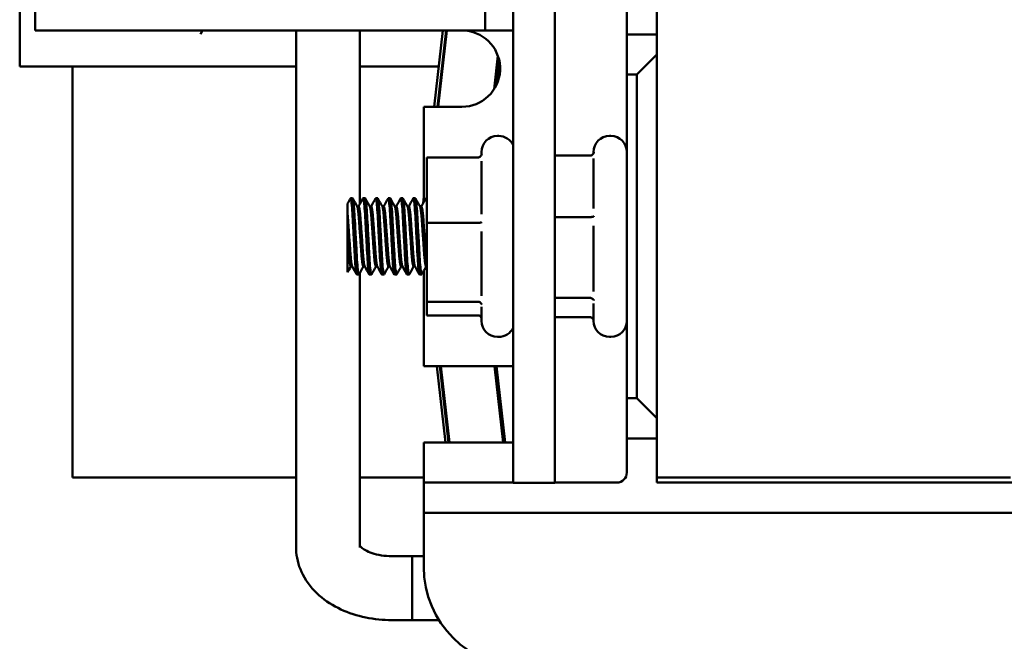
# Model space of a CAD drawing. Units: inches. Extents: x 1.2 to 53.8, y 0.6 to 41.9.
# Drawn here: x 23.2 to 25.6, y 18.2 to 19.8 of the extents above; entities that cross this region are included whole.
import ezdxf

# ---------------------------------------------------------------- set-up
doc = ezdxf.new("R2010")
doc.units = ezdxf.units.IN
doc.header["$LTSCALE"] = 2.5
doc.header["$MEASUREMENT"] = 0
doc.layers.add('Visible (ANSI)', color=7, linetype='Continuous', lineweight=50)

msp = doc.modelspace()

# ---------------------------------------------------------------- linework, layer by layer
at = {"layer": 'Visible (ANSI)'}
for p, q in [((24.7556, 24.6353), (24.7556, 18.6353)), ((24.3976, 24.6223), (24.3976, 18.6223)), ((24.5016, 18.6223), (24.5016, 24.6223)), ((24.3276, 19.7473), (24.3276, 23.4403)), ((23.1693, 20.4079), (23.1693, 19.6579)), ((23.2076, 20.2733), (23.2076, 19.7473)), ((24.6806, 19.7378), (24.6806, 19.8228)), ((24.3276, 19.7473), (23.2076, 19.7473)), ((23.6244, 19.7473), (23.6192, 19.7384)), ((23.8573, 18.4614), (23.8573, 19.7473)), ((24.0163, 19.3167), (24.0163, 19.7473)), ((24.201, 19.5578), (24.2228, 19.7473)), ((24.2091, 19.5578), (24.231, 19.7473)), ((24.2329, 19.7473), (24.211, 19.5578)), ((24.3976, 19.7473), (24.3276, 19.7473)), ((24.7556, 19.7378), (24.6806, 19.7378)), ((24.6806, 19.7378), (24.6806, 19.6378)), ((24.3502, 19.6017), (24.3597, 19.6844)), ((24.7056, 19.6378), (24.7556, 19.6878)), ((23.2393, 19.6579), (23.1693, 19.6579)), ((23.2393, 19.6579), (23.8573, 19.6579)), ((23.3006, 19.6579), (23.3006, 18.6353)), ((24.0163, 19.6579), (24.2125, 19.6579)), ((24.2207, 19.6579), (24.2226, 19.6579)), ((24.3566, 19.6134), (24.3632, 19.6715)), ((24.6806, 18.8328), (24.6806, 19.6378)), ((24.6806, 19.6378), (24.7056, 19.6378)), ((24.7056, 19.6378), (24.7056, 18.8328)), ((24.2701, 19.5578), (24.1751, 19.5578)), ((24.1751, 19.3212), (24.1751, 19.5578)), ((24.3616, 19.4853), (24.3586, 19.4853)), ((24.6406, 19.4853), (24.6376, 19.4853)), ((24.3186, 19.4384), (24.3186, 19.4453)), ((24.5884, 19.4364), (24.5016, 19.4364)), ((24.5976, 19.4424), (24.5976, 19.4453)), ((24.1826, 19.4317), (24.1826, 19.2691)), ((24.3094, 19.4317), (24.1826, 19.4317)), ((24.3186, 19.2906), (24.3186, 19.4228)), ((24.5976, 19.3045), (24.5976, 19.4289)), ((23.9856, 19.3176), (23.9856, 19.2887)), ((23.9929, 19.3303), (23.9979, 19.3303)), ((24.0241, 19.3303), (24.0291, 19.3303)), ((24.0554, 19.3303), (24.0604, 19.3303)), ((24.0866, 19.3303), (24.0916, 19.3303)), ((24.1179, 19.3303), (24.1229, 19.3303)), ((24.1491, 19.3303), (24.1541, 19.3303)), ((24.1733, 19.318), (24.1751, 19.3335)), ((24.1804, 19.3303), (24.1826, 19.3303)), ((23.9856, 19.2353), (23.9856, 19.2887)), ((24.0129, 19.3101), (24.0093, 19.3101)), ((24.0442, 19.3101), (24.0405, 19.3101)), ((24.0754, 19.3101), (24.0718, 19.3101)), ((24.1067, 19.3101), (24.103, 19.3101)), ((24.1379, 19.3101), (24.1343, 19.3101)), ((24.1692, 19.3101), (24.1655, 19.3101)), ((24.3094, 19.2691), (24.1826, 19.2691)), ((24.1826, 19.2691), (24.1826, 19.0727)), ((24.5884, 19.2834), (24.5016, 19.2834)), ((24.3186, 19.0875), (24.3186, 19.2472)), ((24.5976, 19.0982), (24.5976, 19.2617)), ((23.9856, 19.2353), (23.9856, 19.146)), ((23.9971, 19.1605), (23.9934, 19.1605)), ((24.0163, 18.4614), (24.0163, 19.1451)), ((24.0283, 19.1605), (24.0247, 19.1605)), ((24.0596, 19.1605), (24.0559, 19.1605)), ((24.0908, 19.1605), (24.0872, 19.1605)), ((24.1221, 19.1605), (24.1184, 19.1605)), ((24.1533, 19.1605), (24.1497, 19.1605)), ((24.1751, 18.9128), (24.1751, 19.1496)), ((24.1826, 19.1605), (24.1809, 19.1605)), ((24.0085, 19.1403), (24.0135, 19.1403)), ((24.0397, 19.1403), (24.0447, 19.1403)), ((24.071, 19.1403), (24.076, 19.1403)), ((24.1022, 19.1403), (24.1072, 19.1403)), ((24.1335, 19.1403), (24.1385, 19.1403)), ((24.1647, 19.1403), (24.1697, 19.1403)), ((24.3094, 19.0727), (24.1826, 19.0727)), ((24.1826, 19.0727), (24.1826, 19.0389)), ((24.5884, 19.0823), (24.5016, 19.0823)), ((24.5976, 19.0253), (24.5976, 19.0681)), ((24.3186, 19.0253), (24.3186, 19.0597)), ((24.3094, 19.0389), (24.1826, 19.0389)), ((24.5884, 19.0342), (24.5016, 19.0342)), ((24.3616, 18.9853), (24.3586, 18.9853)), ((24.6406, 18.9853), (24.6376, 18.9853)), ((24.1751, 18.9128), (24.3901, 18.9128)), ((24.2289, 18.7228), (24.2072, 18.9128)), ((24.237, 18.7228), (24.2154, 18.9128)), ((24.2173, 18.9128), (24.2389, 18.7228)), ((24.373, 18.7228), (24.3513, 18.9128)), ((24.378, 18.7228), (24.3564, 18.9128)), ((24.6806, 18.8328), (24.6806, 18.7328)), ((24.7056, 18.8328), (24.6806, 18.8328)), ((24.7556, 18.7828), (24.7056, 18.8328)), ((24.6806, 18.6478), (24.6806, 18.7328)), ((24.6806, 18.7328), (24.7556, 18.7328)), ((24.3901, 18.7228), (24.1751, 18.7228)), ((24.1751, 18.6478), (24.1751, 18.7228)), ((23.3006, 18.6353), (23.8573, 18.6353)), ((24.0163, 18.6353), (24.1751, 18.6353)), ((24.1751, 18.6478), (24.1751, 18.6228)), ((24.7556, 18.6353), (24.7556, 18.6228)), ((24.7556, 18.6353), (25.6356, 18.6353)), ((24.1751, 18.6228), (24.1751, 18.5478)), ((24.1751, 18.6228), (24.2501, 18.6228)), ((24.2501, 18.6228), (24.3976, 18.6228)), ((24.3976, 18.6223), (24.5016, 18.6223)), ((24.5016, 18.6228), (24.6556, 18.6228)), ((24.7556, 18.6228), (25.6606, 18.6228)), ((24.1751, 18.5478), (24.1751, 18.5228)), ((24.2501, 18.5478), (24.1751, 18.5478)), ((26.1661, 18.5478), (24.2501, 18.5478)), ((24.1751, 18.4128), (24.1751, 18.5228)), ((24.1458, 18.4395), (24.0958, 18.4395)), ((24.1458, 18.4398), (24.1458, 18.2803)), ((24.1751, 18.4398), (24.1458, 18.4398)), ((24.1458, 18.2805), (24.0958, 18.2805)), ((24.2131, 18.2803), (24.1458, 18.2803))]:
    msp.add_line(p, q, dxfattribs=at)
for centre, radius, start, end in [((24.2701, 19.6528), 0.095, 270, 84.119), ((24.3586, 19.4453), 0.04, 90, 180), ((24.3616, 19.4453), 0.04, 25.8419, 90), ((24.6376, 19.4453), 0.04, 90, 180), ((24.6406, 19.4453), 0.04, 0, 90), ((24.3586, 19.0253), 0.04, 180, 270), ((24.6376, 19.0253), 0.04, 180, 270), ((24.6406, 19.0253), 0.04, 270, 0), ((24.3616, 19.0253), 0.04, 270, 334.1581), ((24.3901, 18.8178), 0.095, 85.4719, 90), ((24.3901, 18.8178), 0.095, 270, 274.5281), ((24.6556, 18.6478), 0.025, 270, 0), ((24.4251, 18.4128), 0.25, 180, 270)]:
    msp.add_arc(centre, radius, start, end, dxfattribs=at)
for points, knots in [([(24.3094, 19.4317), (24.3105, 19.4317), (24.3116, 19.4319), (24.3139, 19.4327), (24.315, 19.4334), (24.3168, 19.435), (24.3176, 19.4359), (24.3189, 19.438), (24.3194, 19.4391), (24.3197, 19.4403), (24.3197, 19.4403), (24.3197, 19.4403)], [0, 0, 0, 0, 0.00875566, 0.00875566, 0.01845989, 0.01845989, 0.02806504, 0.02806504, 0.03768225, 0.03768225, 0.03785984, 0.03785984, 0.03785984, 0.03785984]), ([(24.3186, 19.4384), (24.3186, 19.4383), (24.3186, 19.4382), (24.3186, 19.438), (24.3186, 19.4379), (24.3185, 19.4376), (24.3185, 19.4375), (24.3184, 19.4372), (24.3183, 19.4371), (24.3182, 19.4369), (24.3181, 19.4367), (24.3181, 19.4367)], [-0.31329784, -0.31329784, -0.31329784, -0.31329784, -0.3015503, -0.3015503, -0.28980276, -0.28980276, -0.27805522, -0.27805522, -0.26630767, -0.26630767, -0.25456013, -0.25456013, -0.25456013, -0.25456013]), ([(24.5884, 19.4364), (24.5895, 19.4364), (24.5906, 19.4366), (24.5929, 19.4374), (24.594, 19.4381), (24.5958, 19.4398), (24.5966, 19.4407), (24.5979, 19.4428), (24.5984, 19.444), (24.5987, 19.4452), (24.5987, 19.4452), (24.5987, 19.4452)], [0, 0, 0, 0, 0.00875566, 0.00875566, 0.01845989, 0.01845989, 0.02806504, 0.02806504, 0.03768225, 0.03768225, 0.03785984, 0.03785984, 0.03785984, 0.03785984]), ([(23.9924, 19.3299), (23.9927, 19.3303), (23.9929, 19.3304), (23.9936, 19.3297), (23.9943, 19.3269), (23.9956, 19.3167), (23.9963, 19.3093), (23.9976, 19.2912), (23.9982, 19.2807), (23.9994, 19.2579), (24.0001, 19.2457), (24.0015, 19.2208), (24.0022, 19.2084), (24.0034, 19.1859), (24.0039, 19.1759), (24.0052, 19.1588), (24.0059, 19.1519), (24.0073, 19.1427), (24.0079, 19.1403), (24.0085, 19.1403)], [-35.8319347, -35.8319347, -35.8319347, -35.8319347, -35.8000538, -35.8000538, -35.707377, -35.707377, -35.6110756, -35.6110756, -35.5175485, -35.5175485, -35.4237867, -35.4237867, -35.327444, -35.327444, -35.2353707, -35.2353707, -35.1405573, -35.1405573, -35.0469074, -35.0469074, -35.0469074, -35.0469074]), ([(24.0139, 19.1407), (24.0134, 19.1397), (24.0129, 19.1405), (24.0117, 19.146), (24.011, 19.1513), (24.0096, 19.166), (24.009, 19.1749), (24.0078, 19.196), (24.0072, 19.2081), (24.0058, 19.2329), (24.0051, 19.2454), (24.0038, 19.2692), (24.0032, 19.2803), (24.002, 19.3004), (24.0013, 19.3091), (24, 19.3223), (23.9993, 19.3268), (23.9984, 19.3298), (23.9981, 19.3303), (23.9979, 19.3303)], [-12.4123596, -12.4123596, -12.4123596, -12.4123596, -12.3328578, -12.3328578, -12.2369979, -12.2369979, -12.1447398, -12.1447398, -12.047868, -12.047868, -11.9532916, -11.9532916, -11.8616539, -11.8616539, -11.7657052, -11.7657052, -11.6721743, -11.6721743, -11.6303177, -11.6303177, -11.6303177, -11.6303177]), ([(24.0237, 19.3299), (24.0238, 19.3301), (24.0239, 19.3302), (24.0246, 19.3305), (24.0252, 19.3284), (24.0266, 19.3197), (24.0273, 19.313), (24.0286, 19.2959), (24.0292, 19.2857), (24.0304, 19.2633), (24.031, 19.2513), (24.0324, 19.2265), (24.0331, 19.2139), (24.0344, 19.1907), (24.0349, 19.1802), (24.0362, 19.1622), (24.0369, 19.1548), (24.0382, 19.1441), (24.0389, 19.141), (24.0396, 19.1403), (24.0397, 19.1403), (24.0397, 19.1403)], [-34.3046812, -34.3046812, -34.3046812, -34.3046812, -34.287201, -34.287201, -34.1950137, -34.1950137, -34.0993212, -34.0993212, -34.0043581, -34.0043581, -33.9111234, -33.9111234, -33.8142014, -33.8142014, -33.7216169, -33.7216169, -33.6272998, -33.6272998, -33.5309801, -33.5309801, -33.5195591, -33.5195591, -33.5195591, -33.5195591]), ([(24.0451, 19.1407), (24.0451, 19.1407), (24.0451, 19.1407), (24.0445, 19.1396), (24.0439, 19.1409), (24.0426, 19.1484), (24.0419, 19.1544), (24.0406, 19.1702), (24.04, 19.1796), (24.0388, 19.2013), (24.0381, 19.2134), (24.0368, 19.2383), (24.0361, 19.2507), (24.0348, 19.2741), (24.0342, 19.2849), (24.033, 19.3043), (24.0323, 19.3125), (24.0309, 19.3245), (24.0303, 19.3282), (24.0295, 19.3301), (24.0293, 19.3303), (24.0291, 19.3303)], [-13.934639, -13.934639, -13.934639, -13.934639, -13.9343786, -13.9343786, -13.839383, -13.839383, -13.7440999, -13.7440999, -13.6522703, -13.6522703, -13.5562065, -13.5562065, -13.4619638, -13.4619638, -13.3698081, -13.3698081, -13.2729494, -13.2729494, -13.1797888, -13.1797888, -13.1516302, -13.1516302, -13.1516302, -13.1516302]), ([(24.055, 19.3299), (24.055, 19.33), (24.055, 19.33), (24.0556, 19.3309), (24.0562, 19.3296), (24.0575, 19.3223), (24.0582, 19.3163), (24.0595, 19.3003), (24.0602, 19.2903), (24.0614, 19.2683), (24.062, 19.2566), (24.0634, 19.232), (24.0641, 19.2193), (24.0654, 19.1956), (24.0659, 19.1848), (24.0672, 19.1658), (24.0678, 19.1579), (24.0692, 19.1459), (24.0699, 19.1421), (24.0707, 19.1405), (24.0708, 19.1403), (24.071, 19.1403)], [-32.7780547, -32.7780547, -32.7780547, -32.7780547, -32.7749312, -32.7749312, -32.6829626, -32.6829626, -32.5878798, -32.5878798, -32.4911334, -32.4911334, -32.3984064, -32.3984064, -32.3020509, -32.3020509, -32.2085535, -32.2085535, -32.1147416, -32.1147416, -32.0183748, -32.0183748, -31.9929761, -31.9929761, -31.9929761, -31.9929761]), ([(24.0764, 19.1407), (24.0763, 19.1405), (24.0762, 19.1404), (24.0755, 19.1399), (24.0749, 19.142), (24.0735, 19.151), (24.0728, 19.1577), (24.0715, 19.1744), (24.071, 19.1843), (24.0697, 19.2066), (24.0691, 19.219), (24.0677, 19.2438), (24.067, 19.2561), (24.0658, 19.2791), (24.0652, 19.2896), (24.0639, 19.3081), (24.0632, 19.3157), (24.0619, 19.3263), (24.0612, 19.3294), (24.0605, 19.3302), (24.0604, 19.3303), (24.0604, 19.3303)], [-15.4567616, -15.4567616, -15.4567616, -15.4567616, -15.443469, -15.443469, -15.346608, -15.346608, -15.2518919, -15.2518919, -15.160159, -15.160159, -15.0641018, -15.0641018, -14.970432, -14.970432, -14.8775334, -14.8775334, -14.7813088, -14.7813088, -14.6887178, -14.6887178, -14.674027, -14.674027, -14.674027, -14.674027]), ([(24.0862, 19.3299), (24.0867, 19.3309), (24.0872, 19.33), (24.0885, 19.3244), (24.0891, 19.319), (24.0905, 19.3042), (24.0912, 19.2948), (24.0923, 19.2736), (24.093, 19.2622), (24.0943, 19.2379), (24.095, 19.2253), (24.0963, 19.2011), (24.0969, 19.1897), (24.0981, 19.1698), (24.0988, 19.1613), (24.1001, 19.1481), (24.1008, 19.1436), (24.1017, 19.1407), (24.102, 19.1403), (24.1022, 19.1403)], [-31.2508146, -31.2508146, -31.2508146, -31.2508146, -31.1689208, -31.1689208, -31.0742236, -31.0742236, -30.977842, -30.977842, -30.8856168, -30.8856168, -30.7898778, -30.7898778, -30.6949826, -30.6949826, -30.6017065, -30.6017065, -30.5047392, -30.5047392, -30.4653155, -30.4653155, -30.4653155, -30.4653155]), ([(24.1076, 19.1407), (24.1075, 19.1403), (24.1073, 19.1402), (24.1065, 19.1406), (24.1058, 19.1435), (24.1045, 19.1537), (24.1038, 19.1609), (24.1025, 19.1786), (24.102, 19.1889), (24.1007, 19.2119), (24.1, 19.2245), (24.0986, 19.2494), (24.098, 19.2614), (24.0967, 19.284), (24.0962, 19.2943), (24.0949, 19.3118), (24.0942, 19.3187), (24.0928, 19.3279), (24.0922, 19.3303), (24.0916, 19.3303), (24.0916, 19.3303), (24.0916, 19.3303)], [-16.9805595, -16.9805595, -16.9805595, -16.9805595, -16.9526702, -16.9526702, -16.8565109, -16.8565109, -16.7621413, -16.7621413, -16.6699236, -16.6699236, -16.5729322, -16.5729322, -16.4796465, -16.4796465, -16.3853658, -16.3853658, -16.2895949, -16.2895949, -16.197407, -16.197407, -16.1966108, -16.1966108, -16.1966108, -16.1966108]), ([(24.1174, 19.3299), (24.1179, 19.3307), (24.1183, 19.3303), (24.1194, 19.3263), (24.1201, 19.3216), (24.1214, 19.308), (24.1221, 19.2991), (24.1233, 19.2788), (24.1239, 19.2676), (24.1252, 19.2437), (24.1259, 19.2312), (24.1273, 19.2065), (24.1279, 19.1946), (24.1291, 19.1738), (24.1297, 19.1649), (24.1311, 19.1506), (24.1318, 19.1454), (24.1328, 19.1411), (24.1331, 19.1403), (24.1335, 19.1403)], [-29.7237298, -29.7237298, -29.7237298, -29.7237298, -29.6557771, -29.6557771, -29.5617062, -29.5617062, -29.4653772, -29.4653772, -29.3734034, -29.3734034, -29.2782847, -29.2782847, -29.1816319, -29.1816319, -29.0888748, -29.0888748, -28.9924863, -28.9924863, -28.9386014, -28.9386014, -28.9386014, -28.9386014]), ([(24.1389, 19.1407), (24.1386, 19.1402), (24.1384, 19.1402), (24.1375, 19.1417), (24.1368, 19.1452), (24.1354, 19.1568), (24.1348, 19.1645), (24.1335, 19.1832), (24.1329, 19.1939), (24.1316, 19.2174), (24.131, 19.2301), (24.1296, 19.2547), (24.129, 19.2666), (24.1277, 19.2887), (24.1271, 19.2987), (24.1258, 19.3152), (24.1251, 19.3214), (24.1239, 19.3286), (24.1234, 19.3303), (24.1229, 19.3303)], [-18.5041328, -18.5041328, -18.5041328, -18.5041328, -18.4619499, -18.4619499, -18.3658076, -18.3658076, -18.2720239, -18.2720239, -18.1790966, -18.1790966, -18.082752, -18.082752, -17.9900478, -17.9900478, -17.8941886, -17.8941886, -17.7990946, -17.7990946, -17.7206876, -17.7206876, -17.7206876, -17.7206876]), ([(24.1487, 19.3299), (24.149, 19.3305), (24.1494, 19.3304), (24.1504, 19.3278), (24.151, 19.3239), (24.1524, 19.3116), (24.1531, 19.3031), (24.1543, 19.2834), (24.1549, 19.2726), (24.1562, 19.249), (24.1569, 19.2366), (24.1582, 19.2118), (24.1589, 19.1997), (24.1601, 19.1782), (24.1607, 19.1689), (24.162, 19.1535), (24.1627, 19.1476), (24.1639, 19.1416), (24.1643, 19.1403), (24.1647, 19.1403)], [-28.1966735, -28.1966735, -28.1966735, -28.1966735, -28.1426489, -28.1426489, -28.0490147, -28.0490147, -27.9516495, -27.9516495, -27.8593311, -27.8593311, -27.7646077, -27.7646077, -27.6682304, -27.6682304, -27.575986, -27.575986, -27.4802214, -27.4802214, -27.4109558, -27.4109558, -27.4109558, -27.4109558]), ([(24.1702, 19.1407), (24.1698, 19.14), (24.1694, 19.1402), (24.1684, 19.143), (24.1677, 19.1473), (24.1664, 19.1601), (24.1657, 19.1683), (24.1645, 19.188), (24.1639, 19.1992), (24.1626, 19.2232), (24.1619, 19.2359), (24.1605, 19.2602), (24.1599, 19.2718), (24.1587, 19.2932), (24.1581, 19.3028), (24.1567, 19.3181), (24.156, 19.3237), (24.1549, 19.3292), (24.1545, 19.3303), (24.1541, 19.3303)], [-20.0288258, -20.0288258, -20.0288258, -20.0288258, -19.9729689, -19.9729689, -19.8758695, -19.8758695, -19.7824823, -19.7824823, -19.688203, -19.688203, -19.5923244, -19.5923244, -19.5000344, -19.5000344, -19.4038688, -19.4038688, -19.3092393, -19.3092393, -19.244416, -19.244416, -19.244416, -19.244416]), ([(24.1799, 19.3299), (24.1802, 19.3304), (24.1805, 19.3304), (24.1813, 19.3291), (24.1819, 19.326), (24.1826, 19.3208)], [-26.6693546, -26.6693546, -26.6693546, -26.6693546, -26.6288531, -26.6288531, -26.5379463, -26.5379463, -26.5379463, -26.5379463]), ([(24.3094, 19.2691), (24.3105, 19.2691), (24.3116, 19.2691), (24.3139, 19.2693), (24.315, 19.2694), (24.3168, 19.2697), (24.3176, 19.2698), (24.3189, 19.2702), (24.3194, 19.2704), (24.3197, 19.2706), (24.3197, 19.2706), (24.3197, 19.2706)], [0, 0, 0, 0, 0.00875566, 0.00875566, 0.01845989, 0.01845989, 0.02806504, 0.02806504, 0.03768225, 0.03768225, 0.03785984, 0.03785984, 0.03785984, 0.03785984]), ([(24.5884, 19.2834), (24.5895, 19.2834), (24.5906, 19.2834), (24.5929, 19.2836), (24.594, 19.2838), (24.5958, 19.2842), (24.5966, 19.2844), (24.5979, 19.2849), (24.5984, 19.2852), (24.5987, 19.2855), (24.5987, 19.2855), (24.5987, 19.2855)], [0, 0, 0, 0, 0.00875566, 0.00875566, 0.01845989, 0.01845989, 0.02806504, 0.02806504, 0.03768225, 0.03768225, 0.03785984, 0.03785984, 0.03785984, 0.03785984]), ([(24.3197, 19.0656), (24.3197, 19.0656), (24.3197, 19.0656), (24.3194, 19.0666), (24.3189, 19.0675), (24.3176, 19.0692), (24.3168, 19.07), (24.315, 19.0713), (24.3139, 19.0718), (24.3116, 19.0725), (24.3105, 19.0727), (24.3094, 19.0727)], [-0.0001784, -0.0001784, -0.0001784, -0.0001784, 0, 0, 0.00966157, 0.00966157, 0.01931102, 0.01931102, 0.02906001, 0.02906001, 0.03785606, 0.03785606, 0.03785606, 0.03785606]), ([(24.5987, 19.0756), (24.5987, 19.0756), (24.5987, 19.0756), (24.5984, 19.0765), (24.5979, 19.0774), (24.5966, 19.079), (24.5958, 19.0797), (24.594, 19.081), (24.5929, 19.0815), (24.5906, 19.0821), (24.5895, 19.0823), (24.5884, 19.0823)], [-0.0001784, -0.0001784, -0.0001784, -0.0001784, 0, 0, 0.00966157, 0.00966157, 0.01931102, 0.01931102, 0.02906001, 0.02906001, 0.03785606, 0.03785606, 0.03785606, 0.03785606]), ([(24.3181, 19.0339), (24.3175, 19.0348), (24.3168, 19.0357), (24.315, 19.0372), (24.3139, 19.0378), (24.3116, 19.0387), (24.3105, 19.0389), (24.3094, 19.0389)], [0.01062673, 0.01062673, 0.01062673, 0.01062673, 0.01931102, 0.01931102, 0.02906001, 0.02906001, 0.03785606, 0.03785606, 0.03785606, 0.03785606]), ([(24.3186, 19.0322), (24.3186, 19.0323), (24.3186, 19.0323), (24.3186, 19.0326), (24.3186, 19.0327), (24.3185, 19.0329), (24.3185, 19.0331), (24.3184, 19.0334), (24.3183, 19.0335), (24.3182, 19.0337), (24.3181, 19.0338), (24.3181, 19.0339)], [-0.31329784, -0.31329784, -0.31329784, -0.31329784, -0.3015503, -0.3015503, -0.28980276, -0.28980276, -0.27805522, -0.27805522, -0.26630767, -0.26630767, -0.25456013, -0.25456013, -0.25456013, -0.25456013]), ([(24.5976, 19.0282), (24.5975, 19.0284), (24.5974, 19.0286), (24.5966, 19.0299), (24.5958, 19.0308), (24.594, 19.0325), (24.5929, 19.0332), (24.5906, 19.034), (24.5895, 19.0342), (24.5884, 19.0342)], [0.00787835, 0.00787835, 0.00787835, 0.00787835, 0.00966157, 0.00966157, 0.01931102, 0.01931102, 0.02906001, 0.02906001, 0.03785606, 0.03785606, 0.03785606, 0.03785606]), ([(24.0958, 18.2805), (24.0739, 18.2805), (24.0519, 18.2827), (24.0092, 18.2916), (23.9885, 18.2982), (23.9495, 18.3163), (23.9311, 18.3277), (23.8985, 18.3563), (23.8842, 18.3736), (23.8651, 18.4109), (23.8594, 18.4301), (23.8575, 18.4537), (23.8573, 18.4575), (23.8573, 18.4614)], [3.141593, 3.141593, 3.141593, 3.141593, 3.455752, 3.455752, 3.769911, 3.769911, 4.08407, 4.08407, 4.39823, 4.39823, 4.661561, 4.661561, 4.712389, 4.712389, 4.712389, 4.712389]), ([(24.0958, 18.4395), (24.0869, 18.4395), (24.078, 18.4403), (24.0613, 18.4429), (24.0536, 18.4449), (24.0401, 18.4494), (24.0343, 18.452), (24.0253, 18.4571), (24.022, 18.4595), (24.0181, 18.4629), (24.017, 18.4641), (24.0163, 18.4649)], [3.141593, 3.141593, 3.141593, 3.141593, 3.388091, 3.388091, 3.630703, 3.630703, 3.862824, 3.862824, 4.08289, 4.08289, 4.234706, 4.234706, 4.234706, 4.234706])]:
    msp.add_open_spline(points, degree=3, knots=knots, dxfattribs=at)
for points in [[(23.9856, 19.3176), (23.9879, 19.3217), (23.9902, 19.3258), (23.9925, 19.3299)], [(23.9983, 19.3299), (24.002, 19.3232), (24.0058, 19.3164), (24.0096, 19.3096)], [(24.0127, 19.3101), (24.0164, 19.3167), (24.02, 19.3233), (24.0237, 19.3299)], [(24.0295, 19.3299), (24.0333, 19.3232), (24.037, 19.3164), (24.0408, 19.3096)], [(24.0439, 19.3101), (24.0476, 19.3167), (24.0513, 19.3233), (24.055, 19.3299)], [(24.0608, 19.3299), (24.0645, 19.3232), (24.0683, 19.3164), (24.0721, 19.3096)], [(24.0752, 19.3101), (24.0789, 19.3167), (24.0825, 19.3233), (24.0862, 19.3299)], [(24.092, 19.3299), (24.0958, 19.3232), (24.0995, 19.3164), (24.1033, 19.3096)], [(24.1064, 19.3101), (24.1101, 19.3167), (24.1138, 19.3233), (24.1175, 19.3299)], [(24.1233, 19.3299), (24.127, 19.3232), (24.1308, 19.3164), (24.1346, 19.3096)], [(24.1377, 19.3101), (24.1414, 19.3167), (24.145, 19.3233), (24.1487, 19.3299)], [(24.1545, 19.3299), (24.1583, 19.3232), (24.162, 19.3164), (24.1658, 19.3096)], [(24.1689, 19.3101), (24.1726, 19.3167), (24.1763, 19.3233), (24.18, 19.3299)], [(23.9937, 19.1605), (23.991, 19.1556), (23.9883, 19.1508), (23.9856, 19.146)], [(24.0081, 19.1407), (24.0043, 19.1474), (24.0006, 19.1542), (23.9968, 19.161)], [(24.0249, 19.1605), (24.0212, 19.1539), (24.0176, 19.1473), (24.0139, 19.1407)], [(24.0393, 19.1407), (24.0356, 19.1474), (24.0318, 19.1542), (24.028, 19.161)], [(24.0562, 19.1605), (24.0525, 19.1539), (24.0488, 19.1473), (24.0451, 19.1407)], [(24.0706, 19.1407), (24.0668, 19.1474), (24.0631, 19.1542), (24.0593, 19.161)], [(24.0874, 19.1605), (24.0837, 19.1539), (24.0801, 19.1473), (24.0764, 19.1407)], [(24.1018, 19.1407), (24.0981, 19.1474), (24.0943, 19.1542), (24.0905, 19.161)], [(24.1187, 19.1605), (24.115, 19.1539), (24.1113, 19.1473), (24.1076, 19.1407)], [(24.1331, 19.1407), (24.1293, 19.1474), (24.1256, 19.1542), (24.1218, 19.161)], [(24.1499, 19.1605), (24.1462, 19.1539), (24.1426, 19.1473), (24.1389, 19.1407)], [(24.1643, 19.1407), (24.1606, 19.1474), (24.1568, 19.1542), (24.153, 19.161)], [(24.1812, 19.1605), (24.1775, 19.1539), (24.1738, 19.1473), (24.1701, 19.1407)]]:
    msp.add_open_spline(points, degree=3, dxfattribs=at)
for points, weights, knots in [([(23.9856, 19.2887), (23.9863, 19.2815), (23.9869, 19.2727), (23.9895, 19.2353), (23.9921, 19.1979), (23.9944, 19.1653), (23.9968, 19.161)], [0.948065202971, 0.964766857165, 1, 0.866025403784, 1, 0.881176098593, 0.973125283195], [0.127106024, 0.127106024, 0.127106024, 0.127752115, 0.127752115, 0.130208886, 0.130208886, 0.132387831, 0.132387831, 0.132387831]), ([(24.0096, 19.3096), (24.012, 19.3053), (24.0142, 19.2727), (24.0168, 19.2353), (24.0194, 19.1979), (24.0221, 19.1605), (24.0247, 19.1605)], [0.973125310898, 0.881176080693, 1, 0.866025403784, 1, 0.866025412528, 0.999999991256], [0.139983054, 0.139983054, 0.139983054, 0.142156863, 0.142156863, 0.144607843, 0.144607843, 0.147058823, 0.147058824, 0.147058824]), ([(24.0129, 19.3101), (24.0155, 19.3101), (24.0181, 19.2727), (24.0208, 19.2353), (24.0234, 19.1979), (24.0256, 19.1653), (24.028, 19.161)], [1, 0.866025403784, 1, 0.866025403784, 1, 0.881176098593, 0.973125283195], [0.140035972, 0.140035972, 0.140035972, 0.142492744, 0.142492744, 0.144949515, 0.144949515, 0.147128459, 0.147128459, 0.147128459]), ([(24.0408, 19.3096), (24.0432, 19.3053), (24.0455, 19.2727), (24.0481, 19.2353), (24.0507, 19.1979), (24.0533, 19.1605), (24.0559, 19.1605)], [0.973125310898, 0.881176080693, 1, 0.866025403784, 1, 0.866025412528, 0.999999991256], [0.154688937, 0.154688937, 0.154688937, 0.156862745, 0.156862745, 0.159313725, 0.159313725, 0.161764706, 0.161764706, 0.161764706]), ([(24.0442, 19.3101), (24.0468, 19.3101), (24.0494, 19.2727), (24.052, 19.2353), (24.0546, 19.1979), (24.0569, 19.1653), (24.0593, 19.161)], [1, 0.866025403784, 1, 0.866025403784, 1, 0.881176098593, 0.973125283195], [0.154776601, 0.154776601, 0.154776601, 0.157233372, 0.157233372, 0.159690144, 0.159690144, 0.161869088, 0.161869088, 0.161869088]), ([(24.0721, 19.3096), (24.0745, 19.3053), (24.0767, 19.2727), (24.0793, 19.2353), (24.0819, 19.1979), (24.0846, 19.1605), (24.0872, 19.1605)], [0.973125310898, 0.881176080693, 1, 0.866025403784, 1, 0.866025412528, 0.999999991256], [0.169394819, 0.169394819, 0.169394819, 0.171568627, 0.171568627, 0.174019608, 0.174019608, 0.176470588, 0.176470588, 0.176470588]), ([(24.0754, 19.3101), (24.078, 19.3101), (24.0806, 19.2727), (24.0833, 19.2353), (24.0859, 19.1979), (24.0881, 19.1653), (24.0905, 19.161)], [1, 0.866025403784, 1, 0.866025403784, 1, 0.881176098593, 0.973125283195], [0.169517229, 0.169517229, 0.169517229, 0.171974001, 0.171974001, 0.174430772, 0.174430772, 0.176609716, 0.176609716, 0.176609716]), ([(24.1033, 19.3096), (24.1057, 19.3053), (24.108, 19.2727), (24.1106, 19.2353), (24.1132, 19.1979), (24.1158, 19.1605), (24.1184, 19.1605)], [0.973125310898, 0.881176080693, 1, 0.866025403784, 1, 0.866025412528, 0.999999991256], [0.184100701, 0.184100701, 0.184100701, 0.18627451, 0.18627451, 0.18872549, 0.18872549, 0.19117647, 0.191176471, 0.191176471]), ([(24.1067, 19.3101), (24.1093, 19.3101), (24.1119, 19.2727), (24.1145, 19.2353), (24.1171, 19.1979), (24.1194, 19.1653), (24.1218, 19.161)], [1, 0.866025403784, 1, 0.866025403784, 1, 0.881176098593, 0.973125283195], [0.184257858, 0.184257858, 0.184257858, 0.18671463, 0.18671463, 0.189171401, 0.189171401, 0.191350345, 0.191350345, 0.191350345]), ([(24.1346, 19.3096), (24.137, 19.3053), (24.1392, 19.2727), (24.1418, 19.2353), (24.1444, 19.1979), (24.1471, 19.1605), (24.1497, 19.1605)], [0.973125310898, 0.881176080693, 1, 0.866025403784, 1, 0.866025412528, 0.999999991256], [0.198806584, 0.198806584, 0.198806584, 0.200980392, 0.200980392, 0.203431373, 0.203431373, 0.205882353, 0.205882353, 0.205882353]), ([(24.1379, 19.3101), (24.1405, 19.3101), (24.1431, 19.2727), (24.1458, 19.2353), (24.1484, 19.1979), (24.1506, 19.1653), (24.153, 19.161)], [1, 0.866025403784, 1, 0.866025403784, 1, 0.881176098593, 0.973125283195], [0.198998487, 0.198998487, 0.198998487, 0.201455258, 0.201455258, 0.20391203, 0.20391203, 0.206090974, 0.206090974, 0.206090974]), ([(24.1658, 19.3096), (24.1682, 19.3053), (24.1705, 19.2727), (24.1731, 19.2353), (24.1757, 19.1979), (24.1783, 19.1605), (24.1809, 19.1605)], [0.973125310898, 0.881176080693, 1, 0.866025403784, 1, 0.866025412528, 0.999999991256], [0.213512466, 0.213512466, 0.213512466, 0.215686275, 0.215686275, 0.218137255, 0.218137255, 0.220588235, 0.220588235, 0.220588235]), ([(24.1692, 19.3101), (24.1718, 19.3101), (24.1744, 19.2727), (24.177, 19.2353), (24.1796, 19.1979), (24.181, 19.1779), (24.1826, 19.1679)], [1, 0.866025403784, 1, 0.866025403784, 1, 0.923750011674, 0.934293503365], [0.213739115, 0.213739115, 0.213739115, 0.216195887, 0.216195887, 0.218652658, 0.218652658, 0.220050899, 0.220050899, 0.220050899]), ([(23.9856, 19.2353), (23.987, 19.2152), (23.9882, 19.1979), (23.9908, 19.1605), (23.9934, 19.1605)], [0.933012701892, 0.933012694102, 1, 0.866025412528, 0.999999991256], [0.12867647, 0.12867647, 0.12867647, 0.129901961, 0.129901961, 0.132352941, 0.132352941, 0.132352941])]:
    msp.add_rational_spline(points, weights, degree=2, knots=knots, dxfattribs=at)

doc.saveas('drawing.dxf')
